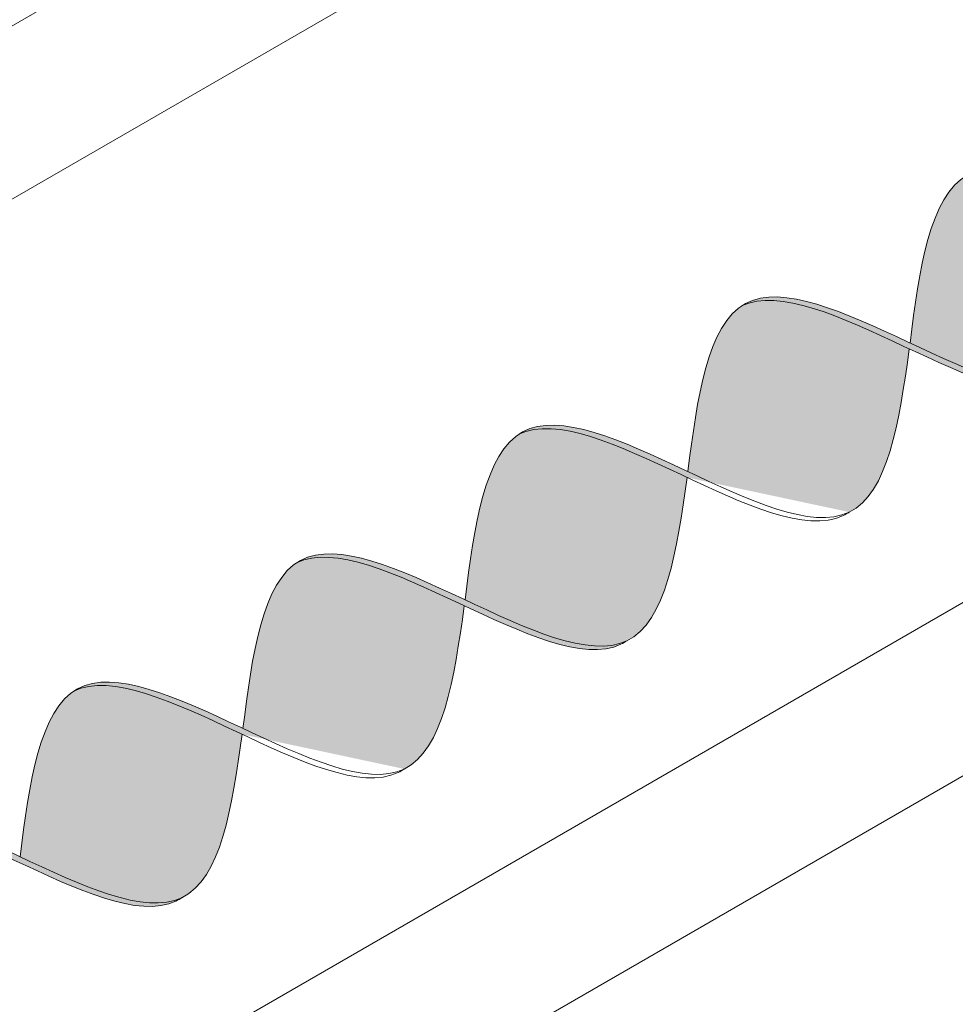
# Model space of a CAD drawing. Units: millimetres. Extents: x 0 to 4887, y 0 to 2169.
# Drawn here: x 4696 to 4700, y 1667 to 1671 of the extents above; entities that cross this region are included whole.
import ezdxf

# ---------------------------------------------------------------- set-up
doc = ezdxf.new("R2010")
doc.units = ezdxf.units.MM
for name, color, linetype, lineweight, true_color in [('01 PROYECCIÓN', 7, 'Continuous', 5, 0x6e6e6e), ('02 MAPEI STEEL BAR', 150, 'Continuous', 5, 0x007fff), ('14 TRAMA', 7, 'Continuous', 0, 0x9c9c9c)]:
    doc.layers.add(name, color=color, linetype=linetype, lineweight=lineweight, true_color=true_color)

# ---------------------------------------------------------------- blocks, each defined once
blk = doc.blocks.new('MURO ASSONOMETRIA')
at = {"layer": '01 PROYECCIÓN'}
for points in [[(3840.0652, 2810.7148), (3856.3032, 2820.0898), (3856.3032, 2814.5898), (3840.0652, 2805.2148)], [(3840.0652, 2804.2148), (3850.4575, 2810.2148), (3850.4575, 2804.7148), (3840.0652, 2798.7148)], [(3840.0652, 2797.7148), (3856.3032, 2807.0898), (3856.3032, 2801.5898), (3840.0652, 2792.2148)]]:
    blk.add_lwpolyline(points, dxfattribs=at)
blk = doc.blocks.new('MAPEI STEEL BAR')
at = {"layer": '14 TRAMA', "true_color": 0xf5f5f5}
h = blk.add_hatch(color=7, dxfattribs=at)
h.dxf.hatch_style = 1
edge = h.paths.add_edge_path()
edge.add_spline(control_points=[(4217.4633, 1715.8683), (4217.4736, 1715.8675), (4217.8393, 1715.8685), (4218.1748, 1716.8501), (4218.5337, 1716.8763)], knot_values=[5.864104, 5.864104, 5.864104, 5.864104, 5.90579, 7.34787, 7.34787, 7.34787, 7.34787], degree=3, periodic=0)
edge.add_spline(control_points=[(4218.5337, 1716.8763), (4218.5271, 1716.8768), (4218.1571, 1716.8856), (4217.822, 1715.8953), (4217.4636, 1715.8683), (4217.4633, 1715.8683)], knot_values=[5.904341, 5.904341, 5.904341, 5.904341, 5.930539, 7.386178, 7.387627, 7.387627, 7.387627, 7.387627], degree=3, periodic=0)
h = blk.add_hatch(color=7, dxfattribs=at)
h.dxf.hatch_style = 1
edge = h.paths.add_edge_path()
edge.add_spline(control_points=[(4219.6879, 1715.8693), (4219.6982, 1715.8686), (4220.0639, 1715.8695), (4220.3994, 1716.8511), (4220.7583, 1716.8774)], knot_values=[5.864104, 5.864104, 5.864104, 5.864104, 5.90579, 7.34787, 7.34787, 7.34787, 7.34787], degree=3, periodic=0)
edge.add_spline(control_points=[(4220.7583, 1716.8774), (4220.7517, 1716.8778), (4220.561, 1716.8824), (4220.3796, 1716.6216), (4220.2049, 1716.3707)], knot_values=[6.623653, 6.623653, 6.623653, 6.623653, 6.649851, 7.387627, 7.387627, 7.387627, 7.387627], degree=3, periodic=0)
edge.add_spline(control_points=[(4220.2049, 1716.3707), (4220.0349, 1716.1265), (4219.8651, 1715.8827), (4219.6882, 1715.8693), (4219.6879, 1715.8693)], knot_values=[5.904341, 5.904341, 5.904341, 5.904341, 6.622204, 6.623653, 6.623653, 6.623653, 6.623653], degree=3, periodic=0)
h = blk.add_hatch(color=7, dxfattribs=at)
h.dxf.hatch_style = 1
edge = h.paths.add_edge_path()
edge.add_spline(control_points=[(4221.3339, 1716.3523), (4221.5094, 1716.6043), (4221.6852, 1716.863), (4221.8697, 1716.8765)], knot_values=[6.606455, 6.606455, 6.606455, 6.606455, 7.34787, 7.34787, 7.34787, 7.34787], degree=3, periodic=0)
edge.add_spline(control_points=[(4221.8697, 1716.8765), (4221.8632, 1716.877), (4221.6731, 1716.8815), (4221.4922, 1716.6225), (4221.3182, 1716.3724)], knot_values=[6.626223, 6.626223, 6.626223, 6.626223, 6.652421, 7.387627, 7.387627, 7.387627, 7.387627], degree=3, periodic=0)
edge.add_spline(control_points=[(4221.3182, 1716.3724), (4221.1476, 1716.1274), (4220.9772, 1715.8818), (4220.7997, 1715.8684), (4220.7993, 1715.8684)], knot_values=[5.904341, 5.904341, 5.904341, 5.904341, 6.624774, 6.626223, 6.626223, 6.626223, 6.626223], degree=3, periodic=0)
edge.add_spline(control_points=[(4220.7993, 1715.8684), (4220.8096, 1715.8677), (4220.9926, 1715.8682), (4221.168, 1716.1141), (4221.3339, 1716.3523)], knot_values=[5.864104, 5.864104, 5.864104, 5.864104, 5.90579, 6.606455, 6.606455, 6.606455, 6.606455], degree=3, periodic=0)
h = blk.add_hatch(color=7, dxfattribs=at)
h.dxf.hatch_style = 1
edge = h.paths.add_edge_path()
edge.add_spline(control_points=[(4216.3092, 1716.8752), (4215.9503, 1716.8489), (4215.6148, 1715.8673), (4215.2491, 1715.8664), (4215.2388, 1715.8671)], knot_values=[5.864104, 5.864104, 5.864104, 5.864104, 7.306185, 7.34787, 7.34787, 7.34787, 7.34787], degree=3, periodic=0)
edge.add_spline(control_points=[(4215.7715, 1716.3483), (4215.9679, 1716.0966), (4216.3482, 1715.6207), (4216.6984, 1716.1253), (4216.869, 1716.3703)], knot_values=[5.142569, 5.142569, 5.142569, 5.142569, 5.90579, 6.626223, 6.626223, 6.626223, 6.626223], degree=3, periodic=0)
edge.add_spline(control_points=[(4216.869, 1716.3703), (4216.6823, 1716.616), (4216.4917, 1716.8625), (4216.3092, 1716.8752)], knot_values=[7.387627, 7.387627, 7.387627, 7.387627, 8.117534, 8.117534, 8.117534, 8.117534], degree=3, periodic=0)
h = blk.add_hatch(color=7, dxfattribs=at)
h.dxf.hatch_style = 1
edge = h.paths.add_edge_path()
edge.add_spline(control_points=[(4216.8847, 1716.3502), (4217.0602, 1716.6022), (4217.236, 1716.8609), (4217.4205, 1716.8744)], knot_values=[6.606455, 6.606455, 6.606455, 6.606455, 7.34787, 7.34787, 7.34787, 7.34787], degree=3, periodic=0)
edge.add_spline(control_points=[(4217.4205, 1716.8744), (4217.414, 1716.8749), (4217.2239, 1716.8794), (4217.043, 1716.6204), (4216.869, 1716.3703)], knot_values=[6.626223, 6.626223, 6.626223, 6.626223, 6.652421, 7.387627, 7.387627, 7.387627, 7.387627], degree=3, periodic=0)
edge.add_spline(control_points=[(4216.869, 1716.3703), (4216.6984, 1716.1253), (4216.528, 1715.8798), (4216.3505, 1715.8664), (4216.3501, 1715.8663)], knot_values=[5.904341, 5.904341, 5.904341, 5.904341, 6.624774, 6.626223, 6.626223, 6.626223, 6.626223], degree=3, periodic=0)
edge.add_spline(control_points=[(4216.3501, 1715.8663), (4216.3604, 1715.8656), (4216.5434, 1715.8661), (4216.7188, 1716.1121), (4216.8847, 1716.3502)], knot_values=[5.864104, 5.864104, 5.864104, 5.864104, 5.90579, 6.606455, 6.606455, 6.606455, 6.606455], degree=3, periodic=0)
h = blk.add_hatch(color=7, dxfattribs=at)
h.dxf.hatch_style = 1
edge = h.paths.add_edge_path()
edge.add_spline(control_points=[(4217.9803, 1716.3696), (4217.7937, 1716.6153), (4217.6031, 1716.8617), (4217.4205, 1716.8744)], knot_values=[7.387627, 7.387627, 7.387627, 7.387627, 8.117534, 8.117534, 8.117534, 8.117534], degree=3, periodic=0)
edge.add_spline(control_points=[(4217.4205, 1716.8744), (4217.236, 1716.8609), (4217.0602, 1716.6022), (4216.8847, 1716.3502)], knot_values=[6.606455, 6.606455, 6.606455, 6.606455, 7.34787, 7.34787, 7.34787, 7.34787], degree=3, periodic=0)
edge.add_spline(control_points=[(4216.8847, 1716.3502), (4217.0806, 1716.099), (4217.2759, 1715.8546), (4217.4633, 1715.8683)], knot_values=[5.142569, 5.142569, 5.142569, 5.142569, 5.904341, 5.904341, 5.904341, 5.904341], degree=3, periodic=0)
edge.add_spline(control_points=[(4217.4633, 1715.8683), (4217.4636, 1715.8683), (4217.6405, 1715.8816), (4217.8103, 1716.1254), (4217.9803, 1716.3696)], knot_values=[5.904341, 5.904341, 5.904341, 5.904341, 5.90579, 6.623653, 6.623653, 6.623653, 6.623653], degree=3, periodic=0)
h = blk.add_hatch(color=7, dxfattribs=at)
h.dxf.hatch_style = 1
edge = h.paths.add_edge_path()
edge.add_spline(control_points=[(4219.0936, 1716.3714), (4218.9069, 1716.6171), (4218.7162, 1716.8636), (4218.5337, 1716.8763)], knot_values=[7.387627, 7.387627, 7.387627, 7.387627, 8.117677, 8.117677, 8.117677, 8.117677], degree=3, periodic=0)
edge.add_spline(control_points=[(4218.5337, 1716.8763), (4218.1748, 1716.8501), (4217.8393, 1715.8685), (4217.4736, 1715.8675), (4217.4633, 1715.8683)], knot_values=[5.864104, 5.864104, 5.864104, 5.864104, 7.306185, 7.34787, 7.34787, 7.34787, 7.34787], degree=3, periodic=0)
edge.add_spline(control_points=[(4217.9961, 1716.3493), (4218.1921, 1716.0981), (4218.3874, 1715.8537), (4218.5747, 1715.8674)], knot_values=[5.142569, 5.142569, 5.142569, 5.142569, 5.904341, 5.904341, 5.904341, 5.904341], degree=3, periodic=0)
edge.add_spline(control_points=[(4218.5747, 1715.8674), (4218.5751, 1715.8674), (4218.7526, 1715.8808), (4218.923, 1716.1263), (4219.0936, 1716.3714)], knot_values=[5.904341, 5.904341, 5.904341, 5.904341, 5.90579, 6.626223, 6.626223, 6.626223, 6.626223], degree=3, periodic=0)
h = blk.add_hatch(color=7, dxfattribs=at)
h.dxf.hatch_style = 1
edge = h.paths.add_edge_path()
edge.add_spline(control_points=[(4219.1093, 1716.3512), (4219.2848, 1716.6032), (4219.4606, 1716.862), (4219.6451, 1716.8755)], knot_values=[6.606455, 6.606455, 6.606455, 6.606455, 7.34787, 7.34787, 7.34787, 7.34787], degree=3, periodic=0)
edge.add_spline(control_points=[(4219.6451, 1716.8755), (4219.6386, 1716.8759), (4219.4485, 1716.8804), (4219.2676, 1716.6214), (4219.0936, 1716.3714)], knot_values=[6.626223, 6.626223, 6.626223, 6.626223, 6.652421, 7.387627, 7.387627, 7.387627, 7.387627], degree=3, periodic=0)
edge.add_spline(control_points=[(4219.0936, 1716.3714), (4218.923, 1716.1263), (4218.7526, 1715.8808), (4218.5751, 1715.8674), (4218.5747, 1715.8674)], knot_values=[5.904341, 5.904341, 5.904341, 5.904341, 6.624774, 6.626223, 6.626223, 6.626223, 6.626223], degree=3, periodic=0)
edge.add_spline(control_points=[(4218.5747, 1715.8674), (4218.585, 1715.8667), (4218.768, 1715.8671), (4218.9434, 1716.1131), (4219.1093, 1716.3512)], knot_values=[5.864104, 5.864104, 5.864104, 5.864104, 5.90579, 6.606455, 6.606455, 6.606455, 6.606455], degree=3, periodic=0)
h = blk.add_hatch(color=7, dxfattribs=at)
h.dxf.hatch_style = 1
edge = h.paths.add_edge_path()
edge.add_spline(control_points=[(4220.2049, 1716.3707), (4220.0183, 1716.6163), (4219.8277, 1716.8628), (4219.6451, 1716.8755)], knot_values=[7.387627, 7.387627, 7.387627, 7.387627, 8.117534, 8.117534, 8.117534, 8.117534], degree=3, periodic=0)
edge.add_spline(control_points=[(4219.6451, 1716.8755), (4219.4606, 1716.862), (4219.2848, 1716.6032), (4219.1093, 1716.3512)], knot_values=[6.606455, 6.606455, 6.606455, 6.606455, 7.34787, 7.34787, 7.34787, 7.34787], degree=3, periodic=0)
edge.add_spline(control_points=[(4219.1093, 1716.3512), (4219.3052, 1716.1), (4219.5005, 1715.8556), (4219.6879, 1715.8693)], knot_values=[5.142569, 5.142569, 5.142569, 5.142569, 5.904341, 5.904341, 5.904341, 5.904341], degree=3, periodic=0)
edge.add_spline(control_points=[(4219.6879, 1715.8693), (4219.6882, 1715.8693), (4219.8651, 1715.8827), (4220.0349, 1716.1265), (4220.2049, 1716.3707)], knot_values=[5.904341, 5.904341, 5.904341, 5.904341, 5.90579, 6.623653, 6.623653, 6.623653, 6.623653], degree=3, periodic=0)
h = blk.add_hatch(color=7, dxfattribs=at)
h.dxf.hatch_style = 1
edge = h.paths.add_edge_path()
edge.add_spline(control_points=[(4220.2207, 1716.3504), (4220.4171, 1716.0987), (4220.7974, 1715.6228), (4221.1476, 1716.1274), (4221.3182, 1716.3724)], knot_values=[5.142569, 5.142569, 5.142569, 5.142569, 5.90579, 6.626223, 6.626223, 6.626223, 6.626223], degree=3, periodic=0)
edge.add_spline(control_points=[(4221.3182, 1716.3724), (4221.1315, 1716.6181), (4220.9409, 1716.8647), (4220.7583, 1716.8774)], knot_values=[7.387627, 7.387627, 7.387627, 7.387627, 8.117677, 8.117677, 8.117677, 8.117677], degree=3, periodic=0)
edge.add_spline(control_points=[(4220.7583, 1716.8774), (4220.3994, 1716.8511), (4220.0639, 1715.8695), (4219.6982, 1715.8686), (4219.6879, 1715.8693)], knot_values=[5.864104, 5.864104, 5.864104, 5.864104, 7.306185, 7.34787, 7.34787, 7.34787, 7.34787], degree=3, periodic=0)
at = {"layer": '02 MAPEI STEEL BAR'}
for points, knots in [([(4216.8847, 1716.3502), (4217.081, 1716.0985), (4217.6498, 1715.3867), (4218.3221, 1717.3729), (4218.9002, 1716.6259), (4219.0936, 1716.3714)], [5.142569, 5.142569, 5.142569, 5.142569, 5.90579, 7.361429, 8.117677, 8.117677, 8.117677, 8.117677]), ([(4219.1093, 1716.3512), (4219.3056, 1716.0995), (4219.8744, 1715.3878), (4220.5467, 1717.374), (4221.1248, 1716.627), (4221.3182, 1716.3724)], [5.142569, 5.142569, 5.142569, 5.142569, 5.90579, 7.361429, 8.117677, 8.117677, 8.117677, 8.117677]), ([(4220.2207, 1716.3504), (4220.4171, 1716.0987), (4220.9859, 1715.3869), (4221.6581, 1717.3731), (4222.2363, 1716.6261), (4222.4296, 1716.3715)], [5.142569, 5.142569, 5.142569, 5.142569, 5.90579, 7.361429, 8.117677, 8.117677, 8.117677, 8.117677]), ([(4214.6602, 1716.349), (4214.8565, 1716.0973), (4215.4253, 1715.3856), (4216.0976, 1717.3718), (4216.6757, 1716.6247), (4216.8691, 1716.3702)], [5.142569, 5.142569, 5.142569, 5.142569, 5.90579, 7.361429, 8.117677, 8.117677, 8.117677, 8.117677]), ([(4215.7715, 1716.3483), (4215.9679, 1716.0966), (4216.5367, 1715.3848), (4217.2089, 1717.371), (4217.7871, 1716.624), (4217.9804, 1716.3695)], [5.142569, 5.142569, 5.142569, 5.142569, 5.90579, 7.361429, 8.117677, 8.117677, 8.117677, 8.117677]), ([(4216.3501, 1715.8663), (4216.3604, 1715.8656), (4216.7261, 1715.8666), (4217.0617, 1716.8482), (4217.4205, 1716.8744)], [5.864104, 5.864104, 5.864104, 5.864104, 5.90579, 7.34787, 7.34787, 7.34787, 7.34787]), ([(4217.4633, 1715.8683), (4217.4736, 1715.8675), (4217.8393, 1715.8685), (4218.1748, 1716.8501), (4218.5337, 1716.8763)], [5.864104, 5.864104, 5.864104, 5.864104, 5.90579, 7.34787, 7.34787, 7.34787, 7.34787]), ([(4217.9961, 1716.3493), (4218.1925, 1716.0976), (4218.7613, 1715.3859), (4219.4335, 1717.3721), (4220.0117, 1716.6251), (4220.205, 1716.3705)], [5.142569, 5.142569, 5.142569, 5.142569, 5.90579, 7.361429, 8.117677, 8.117677, 8.117677, 8.117677]), ([(4218.5747, 1715.8674), (4218.585, 1715.8667), (4218.9507, 1715.8676), (4219.2863, 1716.8492), (4219.6451, 1716.8755)], [5.864104, 5.864104, 5.864104, 5.864104, 5.90579, 7.34787, 7.34787, 7.34787, 7.34787]), ([(4219.6879, 1715.8693), (4219.6982, 1715.8686), (4220.0639, 1715.8695), (4220.3994, 1716.8511), (4220.7583, 1716.8774)], [5.864104, 5.864104, 5.864104, 5.864104, 5.90579, 7.34787, 7.34787, 7.34787, 7.34787]), ([(4220.7993, 1715.8684), (4220.8096, 1715.8677), (4221.1753, 1715.8687), (4221.5109, 1716.8503), (4221.8697, 1716.8765)], [5.864104, 5.864104, 5.864104, 5.864104, 5.90579, 7.34787, 7.34787, 7.34787, 7.34787])]:
    blk.add_open_spline(points, degree=3, knots=knots, dxfattribs=at)

msp = doc.modelspace()

# ---------------------------------------------------------------- block references
at = {"layer": '01 PROYECCIÓN', "xscale": 0.75, "yscale": 0.75, "zscale": 0.75}
msp.add_blockref('MURO ASSONOMETRIA', (1813.1782, -434.2149), dxfattribs=at)
at = {"layer": '02 MAPEI STEEL BAR', "xscale": -1, "rotation": 30.02580583807497}
msp.add_blockref('MAPEI STEEL BAR', (9209.4809, 2293.8371), dxfattribs=at)

doc.saveas('drawing.dxf')
